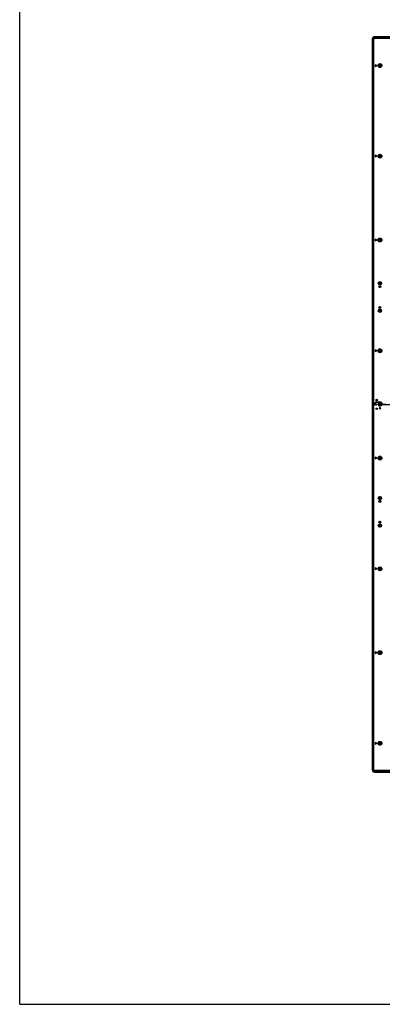
# Paper-space layout '0001889451_1_3' of a CAD drawing. Units: millimetres. Extents: x 0 to 6350, y 0 to 5080.
# Drawn here: x 0 to 1079, y 0 to 2935 of the extents above; entities that cross this region are included whole.
import ezdxf

# ---------------------------------------------------------------- set-up
doc = ezdxf.new("R2010")
doc.units = ezdxf.units.MM
doc.header["$LTSCALE"] = 349.25
doc.layers.get('0').update_dxf_attribs({"linetype": 'CONTINUOUS'})
doc.layers.add('3_ALL_AXES', color=7, linetype='CONTINUOUS')
doc.layers.add('7_ALL_FEATURES', color=7, linetype='CONTINUOUS')

psp = doc.layouts.new('0001889451_1_3')

# ---------------------------------------------------------------- linework, layer by layer
at = {"color": 7, "linetype": 'Continuous'}
for q in [(0, 5080), (6350, 0)]:
    psp.add_line((0, 0), q, dxfattribs=at)
at = {"layer": '3_ALL_AXES', "color": 7, "linetype": 'Continuous'}
for centre, radius in [((1072.5, 2798), 3.5), ((1072.5, 2528), 3.5), ((1072.5, 2278), 3.5), ((1072.5, 1948), 3.5), ((1061, 1788), 2.23), ((1072.5, 1788), 3.5), ((1061, 1788), 1.73), ((1072.5, 1628), 3.5), ((1072.5, 1298), 3.5), ((1072.5, 1048), 3.5), ((1072.5, 778), 3.5)]:
    psp.add_circle(centre, radius, dxfattribs=at)
at = {"layer": '7_ALL_FEATURES', "color": 7, "linetype": 'Continuous'}
for p, q in [((1049.5, 2876.9), (1049.5, 699.1)), ((1049.9, 2876.9), (1049.5, 2876.9)), ((1049.9, 2876.9), (1049.9, 699.1)), ((1050.8, 2876.9), (1050.8, 699.1)), ((1051.2, 2876.9), (1050.8, 2876.9)), ((1051.2, 2876.9), (1051.2, 699.1)), ((1052.2, 2254.3), (1052.2, 2876.9)), ((1053.2, 2875.9), (1052.2, 2876.9)), ((1056.5, 2883.5), (1056.5, 2883.9)), ((2289.3, 2883.9), (1056.5, 2883.9)), ((2289.3, 2883.5), (1056.5, 2883.5)), ((1056.5, 2882.2), (1056.5, 2882.6)), ((2289.3, 2882.6), (1056.5, 2882.6)), ((2289.3, 2882.2), (1056.5, 2882.2)), ((1057.5, 2880.2), (1056.5, 2881.2)), ((1056.5, 2881.2), (2289.3, 2881.2)), ((1057.5, 2880.2), (1057.5, 2879.2)), ((1057.5, 2880.2), (2288.3, 2880.2)), ((1057.5, 2879.2), (2288.3, 2879.2)), ((1053.2, 1788.6), (1053.2, 2875.9)), ((1053.2, 2875.9), (1054.2, 2875.9)), ((1054.2, 1788.2), (1054.2, 2875.9)), ((1058.5, 2800.5), (1058.5, 2795.5)), ((1062.8, 2798), (1058.5, 2800.5)), ((1058.5, 2795.5), (1062.8, 2798)), ((1072.1, 2798.4), (1071, 2798.4)), ((1071, 2797.6), (1072.1, 2797.6)), ((1072.1, 2799.5), (1072.1, 2798.4)), ((1072.1, 2797.6), (1072.1, 2796.4)), ((1072.9, 2798.4), (1072.9, 2799.5)), ((1074, 2798.4), (1072.9, 2798.4)), ((1072.9, 2796.4), (1072.9, 2797.6)), ((1072.9, 2797.6), (1074, 2797.6)), ((1052.2, 2640.2), (1049.5, 2640.2)), ((1058.5, 2530.5), (1058.5, 2525.5)), ((1062.8, 2528), (1058.5, 2530.5)), ((1058.5, 2525.5), (1062.8, 2528)), ((1072.1, 2528.4), (1071, 2528.4)), ((1071, 2527.6), (1072.1, 2527.6)), ((1072.1, 2529.5), (1072.1, 2528.4)), ((1072.1, 2527.6), (1072.1, 2526.4)), ((1072.9, 2528.4), (1072.9, 2529.5)), ((1074, 2528.4), (1072.9, 2528.4)), ((1072.9, 2526.4), (1072.9, 2527.6)), ((1072.9, 2527.6), (1074, 2527.6)), ((1058.5, 2280.5), (1058.5, 2275.5)), ((1062.8, 2278), (1058.5, 2280.5)), ((1058.5, 2275.5), (1062.8, 2278)), ((1072.1, 2278.4), (1071, 2278.4)), ((1071, 2277.6), (1072.1, 2277.6)), ((1072.1, 2279.5), (1072.1, 2278.4)), ((1072.1, 2277.6), (1072.1, 2276.4)), ((1072.9, 2278.4), (1072.9, 2279.5)), ((1074, 2278.4), (1072.9, 2278.4)), ((1072.9, 2276.4), (1072.9, 2277.6)), ((1072.9, 2277.6), (1074, 2277.6)), ((1051.4, 2239), (1051.4, 2252)), ((1052.2, 2254.3), (1052.3, 2254.3)), ((1052.3, 2236.7), (1052.2, 2236.6)), ((1052.2, 1788.6), (1052.2, 2236.6)), ((1052.4, 2253.7), (1052.4, 2237.3)), ((1052.4, 2253.7), (1052.4, 2253.7)), ((1052.4, 2237.3), (1052.4, 2237.3)), ((1058.5, 1950.5), (1058.5, 1945.5)), ((1062.8, 1948), (1058.5, 1950.5)), ((1058.5, 1945.5), (1062.8, 1948)), ((1072.1, 1948.4), (1071, 1948.4)), ((1071, 1947.6), (1072.1, 1947.6)), ((1072.1, 1949.5), (1072.1, 1948.4)), ((1072.1, 1947.6), (1072.1, 1946.4)), ((1072.9, 1948.4), (1072.9, 1949.5)), ((1074, 1948.4), (1072.9, 1948.4)), ((1072.9, 1946.4), (1072.9, 1947.6)), ((1072.9, 1947.6), (1074, 1947.6)), ((1056.9, 1790.2), (1057.4, 1790.2)), ((1057.6, 1791.7), (1058.2, 1791.7)), ((1063.5, 1795.3), (1063.5, 1795)), ((1063.5, 1795.3), (1072.5, 1795.3)), ((1072.5, 1795), (1063.5, 1795)), ((1063.5, 1795), (1072.5, 1795)), ((1063.5, 1794.1), (1063.5, 1794.5)), ((1072.5, 1794.5), (1063.5, 1794.5)), ((1072.5, 1794.4), (1063.5, 1794.4)), ((1072.5, 1794.1), (1063.5, 1794.1)), ((1072, 1795), (1072, 1795)), ((1072.5, 1795.3), (1072.5, 1795)), ((1072.5, 1794.1), (1072.5, 1794.5)), ((1077.8, 1791.7), (1078.4, 1791.7)), ((1078.6, 1790.2), (1079.1, 1790.2)), ((1052.2, 1788.6), (1056.2, 1788.6)), ((1052.2, 1339.3), (1052.2, 1787.4)), ((1056.7, 1787.4), (1052.2, 1787.4)), ((1052.5, 1788.3), (1053.5, 1788.3)), ((1052.6, 1788.3), (1052.5, 1788.3)), ((1053.5, 1787.7), (1052.5, 1787.7)), ((1052.6, 1787.7), (1052.5, 1787.7)), ((1053.2, 1788.2), (1052.6, 1788.3)), ((1052.6, 1787.7), (1053.2, 1787.7)), ((1053.2, 1788.2), (1056.2, 1788.2)), ((1053.2, 1787.7), (1056.7, 1787.7)), ((1053.2, 700), (1053.2, 1787.4)), ((1053.5, 1788.3), (1054, 1788.3)), ((1053.5, 1788.3), (1054.2, 1788.2)), ((1053.5, 1787.7), (1054.2, 1787.7)), ((1054.2, 1787.7), (1053.5, 1787.7)), ((1054, 1788.3), (1054.2, 1788.3)), ((1054.1, 1787.7), (1054, 1787.7)), ((1054.2, 1788.3), (1056.2, 1788.3)), ((1054.2, 700), (1054.2, 1787.7)), ((1056.7, 1787.7), (1054.2, 1787.7)), ((1054.5, 1788.2), (1054.5, 1787.7)), ((1055, 1788.2), (1055, 1787.7)), ((1056, 1788.2), (1056, 1787.7)), ((1056.2, 1788.3), (1056.2, 1788.6)), ((1056.2, 1788.6), (1056.5, 1788.6)), ((1056.7, 1787.7), (1056.7, 1787.4)), ((1056.7, 1787.7), (1056.7, 1787.7)), ((1057, 1788), (1057, 1788)), ((1057, 1788), (1057, 1788)), ((1057.3, 1788), (1057, 1788)), ((1057.3, 1788), (1057, 1788)), ((1057.3, 1788), (1057.3, 1788)), ((1072.5, 1780), (1070, 1775.7)), ((1070, 1775.7), (1075, 1775.7)), ((1072.1, 1788.4), (1071, 1788.4)), ((1071, 1787.6), (1072.1, 1787.6)), ((1072.1, 1789.5), (1072.1, 1788.4)), ((1072.1, 1787.6), (1072.1, 1786.4)), ((1075, 1775.7), (1072.5, 1780)), ((1072.9, 1788.4), (1072.9, 1789.5)), ((1074, 1788.4), (1072.9, 1788.4)), ((1072.9, 1786.4), (1072.9, 1787.6)), ((1072.9, 1787.6), (1074, 1787.6)), ((1078.7, 1788), (1078.7, 1788)), ((1079, 1788), (1078.7, 1788)), ((1078.7, 1788), (1079, 1788)), ((1079, 1788), (1079, 1788)), ((1079, 1788), (1079, 1788)), ((1079.3, 1787.7), (1079.3, 1787.7)), ((1079.3, 1787.4), (1079.3, 1787.7)), ((1086.8, 1787.7), (1079.3, 1787.7)), ((1079.3, 1787.7), (2266, 1787.7)), ((1089.7, 1787.4), (1079.3, 1787.4)), ((1058.5, 1630.5), (1058.5, 1625.5)), ((1062.8, 1628), (1058.5, 1630.5)), ((1058.5, 1625.5), (1062.8, 1628)), ((1072.1, 1628.4), (1071, 1628.4)), ((1071, 1627.6), (1072.1, 1627.6)), ((1072.1, 1629.5), (1072.1, 1628.4)), ((1072.1, 1627.6), (1072.1, 1626.4)), ((1072.9, 1628.4), (1072.9, 1629.5)), ((1074, 1628.4), (1072.9, 1628.4)), ((1072.9, 1626.4), (1072.9, 1627.6)), ((1072.9, 1627.6), (1074, 1627.6)), ((1051.4, 1324), (1051.4, 1337)), ((1052.2, 1339.3), (1052.3, 1339.3)), ((1052.3, 1321.7), (1052.2, 1321.6)), ((1052.2, 699), (1052.2, 1321.6)), ((1052.4, 1338.7), (1052.4, 1322.3)), ((1052.4, 1338.7), (1052.4, 1338.7)), ((1052.4, 1322.3), (1052.4, 1322.3)), ((1058.5, 1300.5), (1058.5, 1295.5)), ((1062.8, 1298), (1058.5, 1300.5)), ((1058.5, 1295.5), (1062.8, 1298)), ((1072.1, 1298.4), (1071, 1298.4)), ((1071, 1297.6), (1072.1, 1297.6)), ((1072.1, 1299.5), (1072.1, 1298.4)), ((1072.1, 1297.6), (1072.1, 1296.4)), ((1072.9, 1298.4), (1072.9, 1299.5)), ((1074, 1298.4), (1072.9, 1298.4)), ((1072.9, 1296.4), (1072.9, 1297.6)), ((1072.9, 1297.6), (1074, 1297.6)), ((1058.5, 1050.5), (1058.5, 1045.5)), ((1062.8, 1048), (1058.5, 1050.5)), ((1058.5, 1045.5), (1062.8, 1048)), ((1072.1, 1048.4), (1071, 1048.4)), ((1071, 1047.6), (1072.1, 1047.6)), ((1072.1, 1049.5), (1072.1, 1048.4)), ((1072.1, 1047.6), (1072.1, 1046.4)), ((1072.9, 1048.4), (1072.9, 1049.5)), ((1074, 1048.4), (1072.9, 1048.4)), ((1072.9, 1046.4), (1072.9, 1047.6)), ((1072.9, 1047.6), (1074, 1047.6)), ((1052.2, 935.8), (1049.5, 935.8)), ((1062.8, 778), (1058.5, 780.5)), ((1058.5, 780.5), (1058.5, 775.5)), ((1058.5, 775.5), (1062.8, 778)), ((1072.1, 778.4), (1071, 778.4)), ((1071, 777.6), (1072.1, 777.6)), ((1072.1, 779.5), (1072.1, 778.4)), ((1072.1, 777.6), (1072.1, 776.4)), ((1072.9, 778.4), (1072.9, 779.5)), ((1074, 778.4), (1072.9, 778.4)), ((1072.9, 776.4), (1072.9, 777.6)), ((1072.9, 777.6), (1074, 777.6)), ((1049.9, 699.1), (1049.5, 699.1)), ((1051.2, 699.1), (1050.8, 699.1)), ((1053.2, 700), (1052.2, 699)), ((1053.2, 700), (1054.2, 700)), ((1057.5, 695.8), (1056.5, 694.8)), ((1646.8, 694.8), (1056.5, 694.8)), ((1056.5, 693.8), (1646.8, 693.8)), ((1056.5, 693.8), (1056.5, 693.4)), ((1056.5, 693.4), (1646.8, 693.4)), ((1056.5, 692.5), (1646.8, 692.5)), ((1056.5, 692.5), (1056.5, 692.1)), ((1056.5, 692.1), (1646.8, 692.1)), ((1646.8, 696.8), (1057.5, 696.8)), ((1057.5, 695.8), (1057.5, 696.8)), ((1646.8, 695.8), (1057.5, 695.8))]:
    psp.add_line(p, q, dxfattribs=at)
for points in [[(1052.4, 2254.2), (1052.4, 2254.2), (1052.4, 2254.2), (1052.4, 2254.1), (1052.4, 2254.1), (1052.4, 2254.1), (1052.4, 2254.1)], [(1052.4, 2254.1), (1052.4, 2254), (1052.4, 2254), (1052.4, 2254)], [(1052.4, 2254), (1052.4, 2253.9), (1052.4, 2253.9), (1052.4, 2253.8), (1052.4, 2253.7), (1052.4, 2253.7)], [(1052.4, 2253.7), (1052.4, 2237.2), (1052.4, 2237.2), (1052.4, 2237.1), (1052.4, 2237.1), (1052.4, 2237), (1052.4, 2237), (1052.4, 2236.9), (1052.4, 2236.9)], [(1052.4, 2236.9), (1052.4, 2236.9), (1052.4, 2236.9), (1052.4, 2236.8), (1052.4, 2236.8), (1052.4, 2236.8), (1052.4, 2236.8)], [(1052.2, 1788.6), (1052.2, 1788.6), (1052.2, 1788.6)], [(1052.2, 1787.4), (1052.2, 1787.4), (1052.2, 1787.4)], [(1052.4, 1339.2), (1052.4, 1339.2), (1052.4, 1339.2), (1052.4, 1339.1), (1052.4, 1339.1), (1052.4, 1339.1), (1052.4, 1339.1)], [(1052.4, 1339.1), (1052.4, 1339), (1052.4, 1339), (1052.4, 1339)], [(1052.4, 1339), (1052.4, 1338.9), (1052.4, 1338.9), (1052.4, 1338.8), (1052.4, 1338.7), (1052.4, 1338.7)], [(1052.4, 1338.7), (1052.4, 1322.2), (1052.4, 1322.2), (1052.4, 1322.1), (1052.4, 1322.1), (1052.4, 1322), (1052.4, 1322), (1052.4, 1321.9), (1052.4, 1321.9)], [(1052.4, 1321.9), (1052.4, 1321.9), (1052.4, 1321.9), (1052.4, 1321.8), (1052.4, 1321.8), (1052.4, 1321.8), (1052.4, 1321.8)]]:
    psp.add_lwpolyline(points, dxfattribs=at)
for centre, radius in [((1072.5, 2798), 5.78), ((1072.5, 2798), 5.28), ((1072.5, 2798), 5.01), ((1072.5, 2798), 4.81), ((1072.5, 2528), 5.78), ((1072.5, 2528), 5.28), ((1072.5, 2528), 5.01), ((1072.5, 2528), 4.81), ((1072.5, 2278), 5.78), ((1072.5, 2278), 5.28), ((1072.5, 2278), 5.01), ((1072.5, 2278), 4.81), ((1072.5, 2149), 5), ((1072.5, 2149), 4.5), ((1072.5, 2149), 4.1), ((1072.5, 2149), 4), ((1072.5, 2149), 2.5), ((1072.5, 2149), 2), ((1072.5, 2139), 3), ((1072.5, 2139), 2.5), ((1072.5, 2139), 2.1), ((1072.5, 2139), 2), ((1072.5, 2139), 1.8), ((1072.5, 2067), 5), ((1072.5, 2067), 4.5), ((1072.5, 2067), 4.1), ((1072.5, 2067), 4), ((1072.5, 2077), 3), ((1072.5, 2077), 2.5), ((1072.5, 2067), 2.5), ((1072.5, 2077), 2.1), ((1072.5, 2077), 2), ((1072.5, 2067), 2), ((1072.5, 2077), 1.8), ((1072.5, 1948), 5.78), ((1072.5, 1948), 5.28), ((1072.5, 1948), 5.01), ((1072.5, 1948), 4.81), ((1063, 1801), 2.25), ((1063, 1801), 1.72), ((1063, 1801), 1.54), ((1072.5, 1788), 5.28), ((1072.5, 1788), 4.78), ((1072.5, 1788), 4.5), ((1063, 1775), 2.25), ((1063, 1775), 1.72), ((1063, 1775), 1.54), ((1072.5, 1628), 5.78), ((1072.5, 1628), 5.28), ((1072.5, 1628), 5.01), ((1072.5, 1628), 4.81), ((1072.5, 1509), 5), ((1072.5, 1509), 4.5), ((1072.5, 1509), 4.1), ((1072.5, 1509), 4), ((1072.5, 1499), 3), ((1072.5, 1509), 2.5), ((1072.5, 1499), 2.5), ((1072.5, 1499), 2.1), ((1072.5, 1509), 2), ((1072.5, 1499), 2), ((1072.5, 1499), 1.8), ((1072.5, 1437), 3), ((1072.5, 1437), 2.5), ((1072.5, 1437), 2.1), ((1072.5, 1437), 2), ((1072.5, 1437), 1.8), ((1072.5, 1427), 5), ((1072.5, 1427), 4.5), ((1072.5, 1427), 4.1), ((1072.5, 1427), 4), ((1072.5, 1427), 2.5), ((1072.5, 1427), 2), ((1072.5, 1298), 5.78), ((1072.5, 1298), 5.28), ((1072.5, 1298), 5.01), ((1072.5, 1298), 4.81), ((1072.5, 1048), 5.78), ((1072.5, 1048), 5.28), ((1072.5, 1048), 5.01), ((1072.5, 1048), 4.81), ((1072.5, 778), 5.78), ((1072.5, 778), 5.28), ((1072.5, 778), 5.01), ((1072.5, 778), 4.81)]:
    psp.add_circle(centre, radius, dxfattribs=at)
for centre, radius, start, end in [((1056.5, 2876.9), 7, 90, 180), ((1056.5, 2876.9), 6.6, 90, 180), ((1056.5, 2876.9), 5.7, 90, 180), ((1056.5, 2876.9), 5.3, 90, 180), ((1076.2, 2877.2), 5, 53.7751, 90), ((1056.2, 2857.2), 5, 180, 216.2249), ((1054.2, 2807.5), 3, 180, 228.109), ((1088, 2798), 17.1, 178.6569, 181.3431), ((1069.4, 2798), 2.31, 350.0253, 9.9747), ((1072.5, 2782.5), 17.1, 88.6569, 91.3431), ((1072.5, 2813.5), 17.1, 268.6569, 271.3431), ((1075.6, 2798), 2.31, 170.0253, 189.9747), ((1057, 2798), 17.1, 358.6569, 1.3431), ((1088, 2528), 17.1, 178.6569, 181.3431), ((1069.4, 2528), 2.31, 350.0253, 9.9747), ((1072.5, 2512.5), 17.1, 88.6569, 91.3431), ((1072.5, 2543.5), 17.1, 268.6569, 271.3431), ((1075.6, 2528), 2.31, 170.0253, 189.9747), ((1057, 2528), 17.1, 358.6569, 1.3431), ((1088, 2278), 17.1, 178.6569, 181.3431), ((1069.4, 2278), 2.31, 350.0253, 9.9747), ((1072.5, 2262.5), 17.1, 88.6569, 91.3431), ((1072.5, 2293.5), 17.1, 268.6569, 271.3431), ((1075.6, 2278), 2.31, 170.0253, 189.9747), ((1057, 2278), 17.1, 358.6569, 1.3431), ((1052.4, 2252), 1, 90, 180), ((1052.4, 2239), 1, 180, 270), ((1052.6, 2236.7), 0.302, 169.1588, 180.3745), ((1049.9, 2253.8), 2.52, 4.3706, 6.1555), ((1049.9, 2237.2), 2.51, 353.842, 355.6099), ((1088, 1948), 17.1, 178.6569, 181.3431), ((1069.4, 1948), 2.31, 350.0253, 9.9747), ((1072.5, 1932.5), 17.1, 88.6569, 91.3431), ((1072.5, 1963.5), 17.1, 268.6569, 271.3431), ((1075.6, 1948), 2.31, 170.0253, 189.9747), ((1057, 1948), 17.1, 358.6569, 1.3431), ((1063.5, 1788), 7.34, 90, 175.1409), ((1063.5, 1788), 7.04, 90, 175.1409), ((1063.5, 1788), 7, 90, 175.6791), ((1063.5, 1788), 6.5, 90, 179.5787), ((1063.5, 1788), 6.46, 90, 180), ((1063.5, 1788), 6.16, 90, 180), ((1061.4, 1784.5), 8.5, 107.0732, 114.2496), ((1072.5, 1788), 7, 94.096, 111.6575), ((1072.5, 1788), 7.34, 4.8591, 90), ((1072.5, 1788), 7.04, 4.8591, 90), ((1072.5, 1788), 7, 4.3209, 90), ((1072.5, 1788), 6.5, 0.4213, 90), ((1072.5, 1788), 6.46, 0, 90), ((1072.5, 1788), 6.16, 0, 90), ((1052.5, 1788.6), 0.31, 180.0267, 190.5174), ((1052.5, 1788.6), 0.302, 180.0678, 192.0099), ((1052.5, 1787.4), 0.302, 167.9901, 179.9322), ((1056.2, 1788.5), 0.3, 270, 355.6791), ((1065.7, 1792.5), 10.4, 203.7953, 204.2372), ((1065.5, 1792.8), 9.96, 204.8116, 205.2479), ((1056.7, 1788), 0.3, 270, 359.5787), ((1065.5, 1792.3), 9.91, 207.3406, 207.6567), ((1065.2, 1792.5), 9.37, 208.4048, 208.7372), ((1088, 1788), 17.1, 178.6569, 181.3431), ((1069.4, 1788), 2.31, 350.0253, 9.9747), ((1072.5, 1772.5), 17.1, 88.6569, 91.3431), ((1072.5, 1803.5), 17.1, 268.6569, 271.3431), ((1075.6, 1788), 2.31, 170.0253, 189.9747), ((1057, 1788), 17.1, 358.6569, 1.3431), ((1070.8, 1792.5), 9.37, 331.2628, 331.5952), ((1079.3, 1788), 0.3, 180.4213, 270), ((1070.6, 1792.2), 9.83, 332.3426, 332.6615), ((1088, 1628), 17.1, 178.6569, 181.3431), ((1069.4, 1628), 2.31, 350.0253, 9.9747), ((1072.5, 1612.5), 17.1, 88.6569, 91.3431), ((1072.5, 1643.5), 17.1, 268.6569, 271.3431), ((1075.6, 1628), 2.31, 170.0253, 189.9747), ((1057, 1628), 17.1, 358.6569, 1.3431), ((1052.4, 1337), 1, 90, 180), ((1052.4, 1324), 1, 180, 270), ((1052.6, 1321.7), 0.302, 169.1588, 180.3745), ((1049.9, 1338.8), 2.52, 4.3706, 6.1555), ((1049.9, 1322.2), 2.51, 353.842, 355.6099), ((1088, 1298), 17.1, 178.6569, 181.3431), ((1069.4, 1298), 2.31, 350.0253, 9.9747), ((1072.5, 1282.5), 17.1, 88.6569, 91.3431), ((1072.5, 1313.5), 17.1, 268.6569, 271.3431), ((1075.6, 1298), 2.31, 170.0253, 189.9747), ((1057, 1298), 17.1, 358.6569, 1.3431), ((1088, 1048), 17.1, 178.6569, 181.3431), ((1069.4, 1048), 2.31, 350.0253, 9.9747), ((1072.5, 1032.5), 17.1, 88.6569, 91.3431), ((1072.5, 1063.5), 17.1, 268.6569, 271.3431), ((1075.6, 1048), 2.31, 170.0253, 189.9747), ((1057, 1048), 17.1, 358.6569, 1.3431), ((1054.2, 768.4), 3, 131.891, 180), ((1088, 778), 17.1, 178.6569, 181.3431), ((1069.4, 778), 2.31, 350.0253, 9.9747), ((1072.5, 762.5), 17.1, 88.6569, 91.3431), ((1072.5, 793.5), 17.1, 268.6569, 271.3431), ((1075.6, 778), 2.31, 170.0253, 189.9747), ((1057, 778), 17.1, 358.6569, 1.3431), ((1056.2, 718.8), 5, 143.7751, 180), ((1056.5, 699.1), 7, 180, 270), ((1056.5, 699.1), 6.6, 180, 270), ((1056.5, 699.1), 5.7, 180, 270), ((1056.5, 699.1), 5.3, 180, 270), ((1076.2, 698.8), 5, 270, 306.2249)]:
    psp.add_arc(centre, radius, start, end, dxfattribs=at)
for centre, major_axis, ratio, start_param, end_param in [((1056.5, 2876.8), (-3.1, 3.1), 0.980815, -0.775713, 0.775713), ((1052.5, 2254.3), (-0.284, 0.106), 0.988937, 0.353302, 1.535469), ((1052.5, 2236.6), (0.284, 0.106), 0.988937, 7.853982, 9.071476), ((1052.5, 1339.3), (-0.284, 0.106), 0.988937, 0.353302, 1.535469), ((1052.5, 1321.6), (0.284, 0.106), 0.988937, 7.853982, 9.071476), ((1056.5, 699.1), (3.1, 3.1), 0.980815, -3.917306, -2.36588)]:
    psp.add_ellipse(centre, major_axis=major_axis, ratio=ratio, start_param=start_param, end_param=end_param, dxfattribs=at)
for points, knots in [([(1053.2, 2875.9), (1053.2, 2876.5), (1053.4, 2877.6), (1054.4, 2879), (1055.8, 2880), (1056.9, 2880.2), (1057.5, 2880.2)], [0, 0, 0, 0, 0.24998, 0.499999, 0.750018, 1, 1, 1, 1]), ([(1054.2, 2875.9), (1054.2, 2876.8), (1054.9, 2878.5), (1056.6, 2879.2), (1057.5, 2879.2)], [0, 0, 0, 0, 0.499999, 1, 1, 1, 1]), ([(1052.3, 2254.3), (1052.4, 2254.3), (1052.4, 2254.2), (1052.4, 2254.1), (1052.4, 2254.1)], [0, 0, 0, 0, 0.312363, 1, 1, 1, 1]), ([(1052.4, 2236.8), (1052.4, 2236.8), (1052.4, 2236.7), (1052.4, 2236.7), (1052.3, 2236.7)], [0, 0, 0, 0, 0.678033, 1, 1, 1, 1]), ([(1052.5, 1787.7), (1052.4, 1787.7), (1052.3, 1787.6), (1052.2, 1787.4), (1052.2, 1787.4)], [0, 0, 0, 0, 0.499902, 1, 1, 1, 1]), ([(1052.4, 1788.3), (1052.4, 1788.3), (1052.4, 1788.3), (1052.5, 1788.3), (1052.5, 1788.3)], [0, 0, 0, 0, 0.50225, 1, 1, 1, 1]), ([(1052.4, 1787.6), (1052.4, 1787.6), (1052.4, 1787.7), (1052.5, 1787.7), (1052.5, 1787.7)], [0, 0, 0, 0, 0.50225, 1, 1, 1, 1]), ([(1056.2, 1788.3), (1056.3, 1788.3), (1056.4, 1788.4), (1056.5, 1788.5), (1056.5, 1788.6)], [0, 0, 0, 0, 0.500604, 1, 1, 1, 1]), ([(1056.7, 1787.4), (1056.9, 1787.4), (1057.2, 1787.5), (1057.3, 1787.8), (1057.3, 1788)], [0, 0, 0, 0, 0.499907, 1, 1, 1, 1]), ([(1057, 1788), (1057, 1787.9), (1057, 1787.7), (1056.8, 1787.7), (1056.7, 1787.7)], [0, 0, 0, 0, 0.499727, 1, 1, 1, 1]), ([(1056.7, 1787.7), (1056.8, 1787.7), (1057, 1787.7), (1057, 1787.9), (1057, 1788)], [0, 0, 0, 0, 0.500633, 1, 1, 1, 1]), ([(1078.7, 1788), (1078.7, 1787.8), (1078.8, 1787.5), (1079.1, 1787.4), (1079.3, 1787.4)], [0, 0, 0, 0, 0.500093, 1, 1, 1, 1]), ([(1079.3, 1787.7), (1079.2, 1787.7), (1079, 1787.7), (1079, 1787.9), (1079, 1788)], [0, 0, 0, 0, 0.500267, 1, 1, 1, 1]), ([(1079.3, 1787.7), (1079.2, 1787.7), (1079, 1787.7), (1079, 1787.9), (1079, 1788)], [0, 0, 0, 0, 0.500633, 1, 1, 1, 1]), ([(1052.3, 1339.3), (1052.4, 1339.3), (1052.4, 1339.2), (1052.4, 1339.1), (1052.4, 1339.1)], [0, 0, 0, 0, 0.312363, 1, 1, 1, 1]), ([(1052.4, 1321.8), (1052.4, 1321.8), (1052.4, 1321.7), (1052.4, 1321.7), (1052.3, 1321.7)], [0, 0, 0, 0, 0.678033, 1, 1, 1, 1]), ([(1057.5, 695.8), (1056.9, 695.8), (1055.8, 696), (1054.4, 697), (1053.4, 698.4), (1053.2, 699.5), (1053.2, 700)], [0, 0, 0, 0, 0.24998, 0.499999, 0.750018, 1, 1, 1, 1]), ([(1057.5, 696.8), (1056.6, 696.8), (1054.9, 697.5), (1054.2, 699.2), (1054.2, 700)], [0, 0, 0, 0, 0.499999, 1, 1, 1, 1])]:
    psp.add_open_spline(points, degree=3, knots=knots, dxfattribs=at)
for points in [[(1072.1, 2798.8), (1072.2, 2798.8), (1072.4, 2798.8), (1072.5, 2798.8)], [(1072.5, 2797.2), (1072.4, 2797.2), (1072.2, 2797.2), (1072.1, 2797.2)], [(1072.5, 2798.8), (1072.6, 2798.8), (1072.8, 2798.8), (1072.9, 2798.8)], [(1072.9, 2797.2), (1072.8, 2797.2), (1072.6, 2797.2), (1072.5, 2797.2)], [(1072.1, 2528.8), (1072.2, 2528.8), (1072.4, 2528.8), (1072.5, 2528.8)], [(1072.5, 2527.2), (1072.4, 2527.2), (1072.2, 2527.2), (1072.1, 2527.2)], [(1072.5, 2528.8), (1072.6, 2528.8), (1072.8, 2528.8), (1072.9, 2528.8)], [(1072.9, 2527.2), (1072.8, 2527.2), (1072.6, 2527.2), (1072.5, 2527.2)], [(1072.1, 2278.8), (1072.2, 2278.8), (1072.4, 2278.8), (1072.5, 2278.8)], [(1072.5, 2277.2), (1072.4, 2277.2), (1072.2, 2277.2), (1072.1, 2277.2)], [(1072.5, 2278.8), (1072.6, 2278.8), (1072.8, 2278.8), (1072.9, 2278.8)], [(1072.9, 2277.2), (1072.8, 2277.2), (1072.6, 2277.2), (1072.5, 2277.2)], [(1052.3, 2254.3), (1052.3, 2254.2), (1052.4, 2254.2), (1052.4, 2254.1)], [(1052.4, 2236.8), (1052.4, 2236.8), (1052.4, 2236.8), (1052.3, 2236.7)], [(1052.4, 2254), (1052.4, 2253.9), (1052.4, 2253.8), (1052.4, 2253.7)], [(1052.4, 2237.3), (1052.4, 2237.2), (1052.4, 2237.1), (1052.4, 2237)], [(1052.4, 2236.9), (1052.4, 2236.9), (1052.4, 2236.8), (1052.4, 2236.8)], [(1072.1, 1948.8), (1072.2, 1948.8), (1072.4, 1948.8), (1072.5, 1948.8)], [(1072.5, 1947.2), (1072.4, 1947.2), (1072.2, 1947.2), (1072.1, 1947.2)], [(1072.5, 1948.8), (1072.6, 1948.8), (1072.8, 1948.8), (1072.9, 1948.8)], [(1072.9, 1947.2), (1072.8, 1947.2), (1072.6, 1947.2), (1072.5, 1947.2)], [(1052.2, 1788.6), (1052.2, 1788.4), (1052.4, 1788.3), (1052.5, 1788.3)], [(1052.2, 1788.5), (1052.2, 1788.4), (1052.3, 1788.3), (1052.4, 1788.3)], [(1052.2, 1787.4), (1052.2, 1787.5), (1052.3, 1787.6), (1052.4, 1787.6)], [(1053.2, 1788.6), (1053.2, 1788.5), (1053.3, 1788.4), (1053.4, 1788.3)], [(1053.2, 1787.4), (1053.2, 1787.5), (1053.3, 1787.6), (1053.4, 1787.6)], [(1053.4, 1788.3), (1053.4, 1788.3), (1053.4, 1788.3), (1053.5, 1788.3)], [(1053.4, 1787.6), (1053.4, 1787.6), (1053.4, 1787.7), (1053.5, 1787.7)], [(1072.1, 1788.8), (1072.2, 1788.8), (1072.4, 1788.8), (1072.5, 1788.8)], [(1072.5, 1787.2), (1072.4, 1787.2), (1072.2, 1787.2), (1072.1, 1787.2)], [(1072.5, 1788.8), (1072.6, 1788.8), (1072.8, 1788.8), (1072.9, 1788.8)], [(1072.9, 1787.2), (1072.8, 1787.2), (1072.6, 1787.2), (1072.5, 1787.2)], [(1072.1, 1628.8), (1072.2, 1628.8), (1072.4, 1628.8), (1072.5, 1628.8)], [(1072.5, 1627.2), (1072.4, 1627.2), (1072.2, 1627.2), (1072.1, 1627.2)], [(1072.5, 1628.8), (1072.6, 1628.8), (1072.8, 1628.8), (1072.9, 1628.8)], [(1072.9, 1627.2), (1072.8, 1627.2), (1072.6, 1627.2), (1072.5, 1627.2)], [(1052.3, 1339.3), (1052.3, 1339.2), (1052.4, 1339.2), (1052.4, 1339.1)], [(1052.4, 1321.8), (1052.4, 1321.8), (1052.4, 1321.8), (1052.3, 1321.7)], [(1052.4, 1339), (1052.4, 1338.9), (1052.4, 1338.8), (1052.4, 1338.7)], [(1052.4, 1322.3), (1052.4, 1322.2), (1052.4, 1322.1), (1052.4, 1322)], [(1052.4, 1321.9), (1052.4, 1321.9), (1052.4, 1321.8), (1052.4, 1321.8)], [(1072.1, 1298.8), (1072.2, 1298.8), (1072.4, 1298.8), (1072.5, 1298.8)], [(1072.5, 1297.2), (1072.4, 1297.2), (1072.2, 1297.2), (1072.1, 1297.2)], [(1072.5, 1298.8), (1072.6, 1298.8), (1072.8, 1298.8), (1072.9, 1298.8)], [(1072.9, 1297.2), (1072.8, 1297.2), (1072.6, 1297.2), (1072.5, 1297.2)], [(1072.1, 1048.8), (1072.2, 1048.8), (1072.4, 1048.8), (1072.5, 1048.8)], [(1072.5, 1047.2), (1072.4, 1047.2), (1072.2, 1047.2), (1072.1, 1047.2)], [(1072.5, 1048.8), (1072.6, 1048.8), (1072.8, 1048.8), (1072.9, 1048.8)], [(1072.9, 1047.2), (1072.8, 1047.2), (1072.6, 1047.2), (1072.5, 1047.2)], [(1072.1, 778.8), (1072.2, 778.8), (1072.4, 778.8), (1072.5, 778.8)], [(1072.5, 777.2), (1072.4, 777.2), (1072.2, 777.2), (1072.1, 777.2)], [(1072.5, 778.8), (1072.6, 778.8), (1072.8, 778.8), (1072.9, 778.8)], [(1072.9, 777.2), (1072.8, 777.2), (1072.6, 777.2), (1072.5, 777.2)]]:
    psp.add_open_spline(points, degree=3, dxfattribs=at)

doc.saveas('drawing.dxf')
